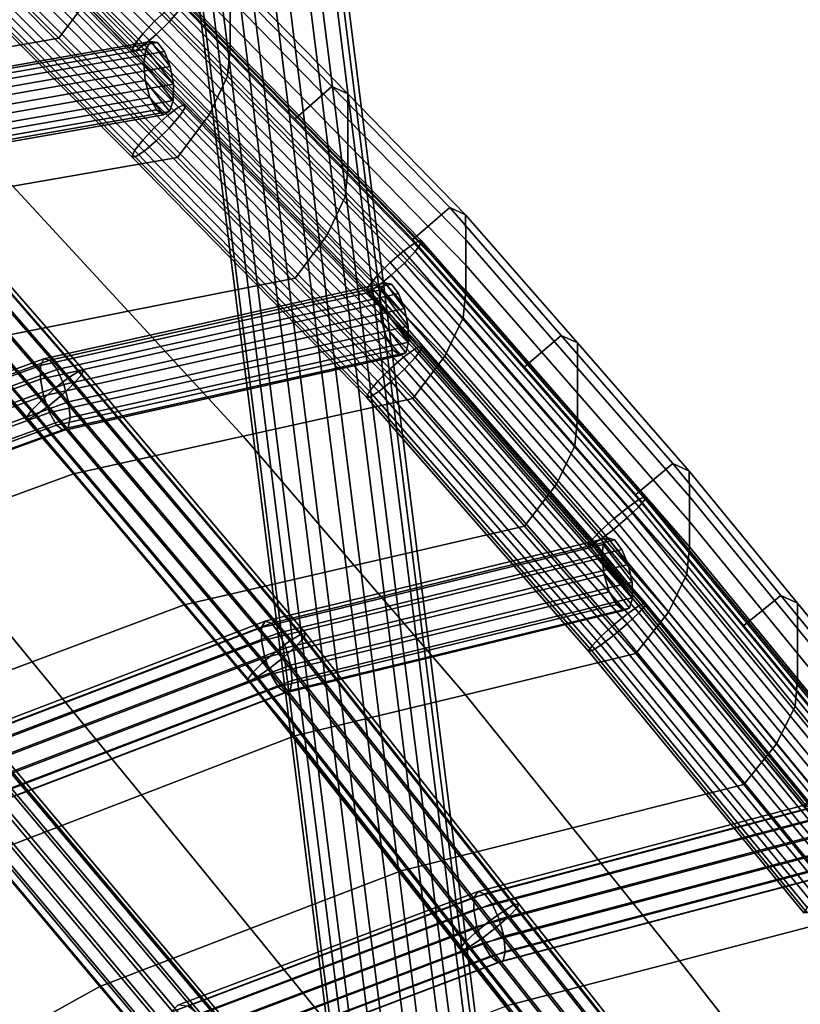
# Model space of a CAD drawing. Units: inches. Extents: x -17.3 to 20.6, y -21.5 to 21.9.
# Drawn here: x 10.1 to 12.7, y 2.9 to 6.2 of the extents above; entities that cross this region are included whole.
import ezdxf

# ---------------------------------------------------------------- set-up
doc = ezdxf.new("R2010")
doc.units = ezdxf.units.IN
doc.header["$MEASUREMENT"] = 0
doc.layers.add('Knoll Studio Chair Cushion', color=2, linetype='Continuous')
doc.layers.add('Knoll Studio Chair Frame', color=2, linetype='Continuous')

msp = doc.modelspace()

# ---------------------------------------------------------------- linework, layer by layer
at = {"layer": 'Knoll Studio Chair Cushion'}
for points in [[(9.9639, 6.6459, 20.4365), (9.8578, 6.5043, 20.4777), (10.2538, 6.1068, 20.4041), (10.3595, 6.2488, 20.3625)], [(10.4292, 6.6366, 19.7639), (10.4292, 6.5526, 19.9272), (10.8247, 6.1549, 19.8535), (10.8247, 6.239, 19.6902)], [(10.4292, 6.5526, 19.9272), (10.4292, 6.4685, 20.0905), (10.8247, 6.0709, 20.0168), (10.8247, 6.1549, 19.8535)], [(9.8578, 6.5043, 20.4777), (9.3263, 6.4107, 20.3864), (9.7139, 6.012, 20.3099), (10.2538, 6.1068, 20.4041)], [(10.4292, 6.4685, 20.0905), (10.4204, 6.377, 20.2487), (10.8159, 5.9793, 20.175), (10.8247, 6.0709, 20.0168)], [(10.4204, 6.377, 20.2487), (10.3595, 6.2488, 20.3625), (10.755, 5.8511, 20.2888), (10.8159, 5.9793, 20.175)], [(11.1642, 5.9453, 19.2743), (11.0417, 5.8376, 19.2119), (10.6494, 6.2392, 19.3001), (10.7719, 6.3473, 19.3624)], [(11.2171, 5.921, 19.4387), (11.1642, 5.9453, 19.2743), (10.7719, 6.3473, 19.3624), (10.8247, 6.323, 19.5269)], [(11.2172, 5.8369, 19.602), (11.2171, 5.921, 19.4387), (10.8247, 6.323, 19.5269), (10.8247, 6.239, 19.6902)], [(10.3595, 6.2488, 20.3625), (10.2538, 6.1068, 20.4041), (10.6494, 5.7088, 20.3305), (10.755, 5.8511, 20.2888)], [(11.2172, 5.7529, 19.7653), (11.2172, 5.8369, 19.602), (10.8247, 6.239, 19.6902), (10.8247, 6.1549, 19.8535)], [(11.2172, 5.6688, 19.9286), (11.2172, 5.7529, 19.7653), (10.8247, 6.1549, 19.8535), (10.8247, 6.0709, 20.0168)], [(10.2538, 6.1068, 20.4041), (9.7139, 6.012, 20.3099), (10.1007, 5.6128, 20.2336), (10.6494, 5.7088, 20.3305)], [(11.2084, 5.5773, 20.0868), (11.2172, 5.6688, 19.9286), (10.8247, 6.0709, 20.0168), (10.8159, 5.9793, 20.175)], [(11.1474, 5.4492, 20.2006), (11.2084, 5.5773, 20.0868), (10.8159, 5.9793, 20.175), (10.755, 5.8511, 20.2888)], [(11.5567, 5.5426, 19.1864), (11.434, 5.4359, 19.1236), (11.0417, 5.8376, 19.2119), (11.1642, 5.9453, 19.2743)], [(11.6098, 5.5181, 19.3507), (11.5567, 5.5426, 19.1864), (11.1642, 5.9453, 19.2743), (11.2171, 5.921, 19.4387)], [(11.61, 5.4341, 19.514), (11.6098, 5.5181, 19.3507), (11.2171, 5.921, 19.4387), (11.2172, 5.8369, 19.602)], [(11.0417, 5.3072, 20.2422), (11.1474, 5.4492, 20.2006), (10.755, 5.8511, 20.2888), (10.6494, 5.7088, 20.3305)], [(11.61, 5.3501, 19.6773), (11.61, 5.4341, 19.514), (11.2172, 5.8369, 19.602), (11.2172, 5.7529, 19.7653)], [(11.61, 5.266, 19.8406), (11.61, 5.3501, 19.6773), (11.2172, 5.7529, 19.7653), (11.2172, 5.6688, 19.9286)], [(10.6494, 5.7088, 20.3305), (10.1007, 5.6128, 20.2336), (10.4846, 5.1965, 20.1516), (11.0417, 5.3072, 20.2422)], [(11.6013, 5.1746, 19.9988), (11.61, 5.266, 19.8406), (11.2172, 5.6688, 19.9286), (11.2084, 5.5773, 20.0868)], [(10.4846, 5.1965, 20.1516), (10.1007, 5.6128, 20.2336), (9.552, 5.5167, 20.1367), (9.9274, 5.0858, 20.061)], [(11.5402, 5.0468, 20.1127), (11.6013, 5.1746, 19.9988), (11.2084, 5.5773, 20.0868), (11.1474, 5.4492, 20.2006)], [(11.9288, 5.116, 19.1229), (11.8058, 5.011, 19.0593), (11.434, 5.4359, 19.1236), (11.5567, 5.5426, 19.1864)], [(11.9824, 5.0911, 19.287), (11.9288, 5.116, 19.1229), (11.5567, 5.5426, 19.1864), (11.6098, 5.5181, 19.3507)], [(11.9828, 5.0072, 19.4502), (11.9824, 5.0911, 19.287), (11.6098, 5.5181, 19.3507), (11.61, 5.4341, 19.514)], [(11.434, 4.9056, 20.1539), (11.5402, 5.0468, 20.1127), (11.1474, 5.4492, 20.2006), (11.0417, 5.3072, 20.2422)], [(11.9828, 4.9232, 19.6135), (11.9828, 5.0072, 19.4502), (11.61, 5.4341, 19.514), (11.61, 5.3501, 19.6773)], [(11.9828, 4.8392, 19.7767), (11.9828, 4.9232, 19.6135), (11.61, 5.3501, 19.6773), (11.61, 5.266, 19.8406)], [(10.4846, 5.1965, 20.1516), (10.8684, 4.7802, 20.0696), (11.434, 4.9056, 20.1539), (11.0417, 5.3072, 20.2422)], [(11.9742, 4.7479, 19.935), (11.9828, 4.8392, 19.7767), (11.61, 5.266, 19.8406), (11.6013, 5.1746, 19.9988)], [(10.4846, 5.1965, 20.1516), (9.9274, 5.0858, 20.061), (10.3028, 4.6548, 19.9852), (10.8684, 4.7802, 20.0696)], [(11.9129, 4.6206, 20.0491), (11.9742, 4.7479, 19.935), (11.6013, 5.1746, 19.9988), (11.5402, 5.0468, 20.1127)], [(9.9274, 5.0858, 20.061), (9.4282, 4.9083, 19.9755), (9.8006, 4.4719, 19.898), (10.3028, 4.6548, 19.9852)], [(12.301, 4.6887, 19.0596), (12.1777, 4.586, 18.995), (11.8058, 5.011, 19.0593), (11.9288, 5.116, 19.1229)], [(12.3552, 4.6634, 19.2234), (12.301, 4.6887, 19.0596), (11.9288, 5.116, 19.1229), (11.9824, 5.0911, 19.287)], [(12.3559, 4.5796, 19.3866), (12.3552, 4.6634, 19.2234), (11.9824, 5.0911, 19.287), (11.9828, 5.0072, 19.4502)], [(11.8058, 4.4807, 20.0896), (11.9129, 4.6206, 20.0491), (11.5402, 5.0468, 20.1127), (11.434, 4.9056, 20.1539)], [(12.3559, 4.4957, 19.5498), (12.3559, 4.5796, 19.3866), (11.9828, 5.0072, 19.4502), (11.9828, 4.9232, 19.6135)], [(12.3559, 4.4117, 19.713), (12.3559, 4.4957, 19.5498), (11.9828, 4.9232, 19.6135), (11.9828, 4.8392, 19.7767)], [(10.8684, 4.7802, 20.0696), (11.2388, 4.3494, 20.0005), (11.8058, 4.4807, 20.0896), (11.434, 4.9056, 20.1539)], [(12.3475, 4.3206, 19.8713), (12.3559, 4.4117, 19.713), (11.9828, 4.8392, 19.7767), (11.9742, 4.7479, 19.935)], [(10.8684, 4.7802, 20.0696), (10.3028, 4.6548, 19.9852), (10.6717, 4.2181, 19.9113), (11.2388, 4.3494, 20.0005)], [(12.2859, 4.194, 19.9857), (12.3475, 4.3206, 19.8713), (11.9742, 4.7479, 19.935), (11.9129, 4.6206, 20.0491)], [(12.6605, 4.2493, 19.0027), (12.5367, 4.1494, 18.9369), (12.1777, 4.586, 18.995), (12.301, 4.6887, 19.0596)], [(12.7155, 4.2234, 19.1663), (12.6605, 4.2493, 19.0027), (12.301, 4.6887, 19.0596), (12.3552, 4.6634, 19.2234)], [(12.7165, 4.1398, 19.3294), (12.7155, 4.2234, 19.1663), (12.3552, 4.6634, 19.2234), (12.3559, 4.5796, 19.3866)], [(10.3028, 4.6548, 19.9852), (9.8006, 4.4719, 19.898), (10.1651, 4.0285, 19.8234), (10.6717, 4.2181, 19.9113)], [(12.1777, 4.0557, 20.0253), (12.2859, 4.194, 19.9857), (11.9129, 4.6206, 20.0491), (11.8058, 4.4807, 20.0896)], [(12.7165, 4.0558, 19.4925), (12.7165, 4.1398, 19.3294), (12.3559, 4.5796, 19.3866), (12.3559, 4.4957, 19.5498)], [(12.7165, 3.9719, 19.6556), (12.7165, 4.0558, 19.4925), (12.3559, 4.4957, 19.5498), (12.3559, 4.4117, 19.713)], [(9.8006, 4.4719, 19.898), (9.2984, 4.289, 19.8107), (9.6585, 3.8388, 19.7354), (10.1651, 4.0285, 19.8234)], [(11.2388, 4.3494, 20.0005), (11.6092, 3.9185, 19.9314), (12.1777, 4.0557, 20.0253), (11.8058, 4.4807, 20.0896)], [(12.7083, 3.881, 19.814), (12.7165, 3.9719, 19.6556), (12.3559, 4.4117, 19.713), (12.3475, 4.3206, 19.8713)], [(11.2388, 4.3494, 20.0005), (10.6717, 4.2181, 19.9113), (11.0406, 3.7813, 19.8375), (11.6092, 3.9185, 19.9314)], [(12.6465, 3.7553, 19.9287), (12.7083, 3.881, 19.814), (12.3475, 4.3206, 19.8713), (12.2859, 4.194, 19.9857)], [(13.0201, 3.8093, 18.9461), (12.8958, 3.7127, 18.8788), (12.5367, 4.1494, 18.9369), (12.6605, 4.2493, 19.0027)], [(13.076, 3.7827, 19.1092), (13.0201, 3.8093, 18.9461), (12.6605, 4.2493, 19.0027), (12.7155, 4.2234, 19.1663)], [(10.6717, 4.2181, 19.9113), (10.1651, 4.0285, 19.8234), (10.5297, 3.585, 19.7487), (11.0406, 3.7813, 19.8375)], [(13.0774, 3.6993, 19.2724), (13.076, 3.7827, 19.1092), (12.7155, 4.2234, 19.1663), (12.7165, 4.1398, 19.3294)], [(12.5367, 3.6191, 19.9672), (12.6465, 3.7553, 19.9287), (12.2859, 4.194, 19.9857), (12.1777, 4.0557, 20.0253)], [(13.0774, 3.6154, 19.4354), (13.0774, 3.6993, 19.2724), (12.7165, 4.1398, 19.3294), (12.7165, 4.0558, 19.4925)], [(11.6092, 3.9185, 19.9314), (11.9658, 3.4756, 19.8666), (12.5367, 3.6191, 19.9672), (12.1777, 4.0557, 20.0253)], [(13.0774, 3.5315, 19.5984), (13.0774, 3.6154, 19.4354), (12.7165, 4.0558, 19.4925), (12.7165, 3.9719, 19.6556)], [(10.1651, 4.0285, 19.8234), (9.6585, 3.8388, 19.7354), (10.0187, 3.3887, 19.66), (10.5297, 3.585, 19.7487)], [(13.0695, 3.4409, 19.7569), (13.0774, 3.5315, 19.5984), (12.7165, 3.9719, 19.6556), (12.7083, 3.881, 19.814)], [(11.6092, 3.9185, 19.9314), (11.0406, 3.7813, 19.8375), (11.3948, 3.3321, 19.7659), (11.9658, 3.4756, 19.8666)], [(13.0073, 3.3162, 19.872), (13.0695, 3.4409, 19.7569), (12.7083, 3.881, 19.814), (12.6465, 3.7553, 19.9287)], [(11.0406, 3.7813, 19.8375), (10.5297, 3.585, 19.7487), (10.8928, 3.1394, 19.6805), (11.3948, 3.3321, 19.7659)], [(12.8958, 3.1824, 19.9091), (13.0073, 3.3162, 19.872), (12.6465, 3.7553, 19.9287), (12.5367, 3.6191, 19.9672)], [(11.9658, 3.4756, 19.8666), (12.3223, 3.0326, 19.8018), (12.8958, 3.1824, 19.9091), (12.5367, 3.6191, 19.9672)], [(10.8928, 3.1394, 19.6805), (10.5297, 3.585, 19.7487), (10.0187, 3.3887, 19.66), (10.3907, 2.9467, 19.5951)], [(11.9658, 3.4756, 19.8666), (11.3948, 3.3321, 19.7659), (11.7489, 2.8828, 19.6944), (12.3223, 3.0326, 19.8018)], [(9.5504, 3.1283, 19.1387), (9.9243, 2.6877, 19.0859), (10.3907, 2.9467, 19.5951), (10.0187, 3.3887, 19.66)], [(11.3948, 3.3321, 19.7659), (10.8928, 3.1394, 19.6805), (11.2558, 2.6937, 19.6123), (11.7489, 2.8828, 19.6944)], [(12.3223, 3.0326, 19.8018), (12.6717, 2.5845, 19.7323), (13.2391, 2.735, 19.8391), (12.8958, 3.1824, 19.9091)], [(11.2558, 2.6937, 19.6123), (10.8928, 3.1394, 19.6805), (10.3907, 2.9467, 19.5951), (10.7628, 2.5047, 19.5303)], [(12.3223, 3.0326, 19.8018), (11.7489, 2.8828, 19.6944), (12.1042, 2.4341, 19.6255), (12.6717, 2.5845, 19.7323)], [(9.9243, 2.6877, 19.0859), (10.2986, 2.2472, 19.0352), (10.7628, 2.5047, 19.5303), (10.3907, 2.9467, 19.5951)]]:
    msp.add_3dface(points, dxfattribs=at)
at = {"layer": 'Knoll Studio Chair Frame'}
for points in [[(13.1416, -10.6308, 0.1484), (10.4582, 10.7183, 0.1484), (10.5638, 10.7352, 0.2006), (13.248, -10.6204, 0.2006)], [(13.248, -10.6204, 0.2006), (10.5638, 10.7352, 0.2006), (10.6338, 10.741, 0.2967), (13.3171, -10.6077, 0.2967)], [(13.3331, -10.5958, 0.4148), (10.6521, 10.7344, 0.4148), (10.6146, 10.7169, 0.5277), (13.2923, -10.5872, 0.5277)], [(13.3171, -10.6077, 0.2967), (10.6338, 10.741, 0.2967), (10.6521, 10.7344, 0.4148), (13.3331, -10.5958, 0.4148)], [(13.0222, -10.6366, 0.1521), (10.3412, 10.6941, 0.1521), (10.4582, 10.7183, 0.1484), (13.1416, -10.6308, 0.1484)], [(10.5298, 10.6924, 0.6096), (13.2041, -10.5841, 0.6096), (13.2923, -10.5872, 0.5277), (10.6146, 10.7169, 0.5277)], [(12.9173, -10.6365, 0.2109), (12.8509, -10.6305, 0.3112), (10.1766, 10.6466, 0.3112), (10.2395, 10.6682, 0.2109)], [(13.0222, -10.6366, 0.1521), (12.9173, -10.6365, 0.2109), (10.2395, 10.6682, 0.2109), (10.3412, 10.6941, 0.1521)], [(12.9723, -10.5954, 0.6168), (13.0886, -10.587, 0.6418), (10.4172, 10.6666, 0.6418), (10.3026, 10.6455, 0.6168)], [(13.0886, -10.587, 0.6418), (13.2041, -10.5841, 0.6096), (10.5298, 10.6924, 0.6096), (10.4172, 10.6666, 0.6418)], [(12.8509, -10.6305, 0.3112), (12.8381, -10.6199, 0.4302), (10.1667, 10.6341, 0.4302), (10.1766, 10.6466, 0.3112)], [(12.8381, -10.6199, 0.4302), (12.8819, -10.6073, 0.5405), (10.2122, 10.6337, 0.5405), (10.1667, 10.6341, 0.4302)], [(12.8819, -10.6073, 0.5405), (12.9723, -10.5954, 0.6168), (10.3026, 10.6455, 0.6168), (10.2122, 10.6337, 0.5405)], [(9.8289, 6.9939, 19.7685), (10.6163, 6.202, 19.622), (10.5734, 6.1625, 19.6085), (9.7878, 6.9526, 19.7546)], [(9.8665, 6.9943, 19.9708), (9.8332, 6.9531, 19.9986), (10.6213, 6.1604, 19.852), (10.656, 6.2003, 19.8239)], [(10.5337, 6.1203, 19.6233), (9.7497, 6.9088, 19.7691), (9.7878, 6.9526, 19.7546), (10.5734, 6.1625, 19.6085)], [(9.8332, 6.9531, 19.9986), (9.7924, 6.9093, 19.9989), (10.5788, 6.1184, 19.8527), (10.6213, 6.1604, 19.852)], [(10.5061, 6.0851, 19.6631), (9.7232, 6.8726, 19.8087), (9.7497, 6.9088, 19.7691), (10.5337, 6.1203, 19.6233)], [(9.7924, 6.9093, 19.9989), (9.7535, 6.8729, 19.9717), (10.5381, 6.0837, 19.8257), (10.5788, 6.1184, 19.8527)], [(10.4971, 6.065, 19.7187), (9.7144, 6.8522, 19.8643), (9.7232, 6.8726, 19.8087), (10.5061, 6.0851, 19.6631)], [(9.7535, 6.8729, 19.9717), (9.7253, 6.8523, 19.9231), (10.5086, 6.0645, 19.7774), (10.5381, 6.0837, 19.8257)], [(10.5086, 6.0645, 19.7774), (9.7253, 6.8523, 19.9231), (9.7144, 6.8522, 19.8643), (10.4971, 6.065, 19.7187)], [(9.8635, 6.6697, 20.1611), (10.6524, 5.8762, 20.0144), (10.6163, 5.8485, 19.9756), (9.8289, 6.6404, 20.122)], [(9.8635, 6.6697, 20.1611), (9.8836, 6.6804, 20.2164), (10.6736, 5.8859, 20.0695), (10.6524, 5.8762, 20.0144)], [(9.8847, 6.6699, 20.2753), (9.8665, 6.6408, 20.3243), (10.656, 5.8467, 20.1775), (10.6749, 5.8752, 20.1284)], [(9.8836, 6.6804, 20.2164), (9.8847, 6.6699, 20.2753), (10.6749, 5.8752, 20.1284), (10.6736, 5.8859, 20.0695)], [(9.8289, 6.6404, 20.122), (10.6163, 5.8485, 19.9756), (10.5734, 5.809, 19.9621), (9.7878, 6.5991, 20.1082)], [(9.8665, 6.6408, 20.3243), (9.8332, 6.5996, 20.3522), (10.6213, 5.8069, 20.2056), (10.656, 5.8467, 20.1775)], [(10.5337, 5.7668, 19.9769), (9.7497, 6.5553, 20.1227), (9.7878, 6.5991, 20.1082), (10.5734, 5.809, 19.9621)], [(9.8332, 6.5996, 20.3522), (9.7924, 6.5557, 20.3525), (10.5788, 5.7648, 20.2062), (10.6213, 5.8069, 20.2056)], [(10.5061, 5.7316, 20.0166), (9.7232, 6.519, 20.1622), (9.7497, 6.5553, 20.1227), (10.5337, 5.7668, 19.9769)], [(9.7924, 6.5557, 20.3525), (9.7535, 6.5194, 20.3252), (10.5381, 5.7302, 20.1793), (10.5788, 5.7648, 20.2062)], [(10.4971, 5.7114, 20.0722), (9.7144, 6.4986, 20.2178), (9.7232, 6.519, 20.1622), (10.5061, 5.7316, 20.0166)], [(10.5086, 5.7109, 20.1309), (9.7253, 6.4987, 20.2766), (9.7144, 6.4986, 20.2178), (10.4971, 5.7114, 20.0722)], [(9.7535, 6.5194, 20.3252), (9.7253, 6.4987, 20.2766), (10.5086, 5.7109, 20.1309), (10.5381, 5.7302, 20.1793)], [(11.4398, 5.4236, 19.4836), (10.6524, 6.2298, 19.6608), (10.6736, 6.2394, 19.7159), (11.4611, 5.4331, 19.5387)], [(11.4611, 5.4331, 19.5387), (10.6736, 6.2394, 19.7159), (10.6749, 6.2288, 19.7748), (11.4619, 5.423, 19.5977)], [(10.5734, 6.1625, 19.6085), (10.6163, 6.202, 19.622), (11.4029, 5.3967, 19.445), (11.3589, 5.3584, 19.4317)], [(11.4029, 5.3967, 19.445), (10.6163, 6.202, 19.622), (10.6524, 6.2298, 19.6608), (11.4398, 5.4236, 19.4836)], [(11.4619, 5.423, 19.5977), (10.6749, 6.2288, 19.7748), (10.656, 6.2003, 19.8239), (11.442, 5.3955, 19.647)], [(11.442, 5.3955, 19.647), (10.656, 6.2003, 19.8239), (10.6213, 6.1604, 19.852), (11.4061, 5.357, 19.6754)], [(10.5337, 6.1203, 19.6233), (10.5734, 6.1625, 19.6085), (11.3589, 5.3584, 19.4317), (11.3177, 5.3176, 19.4468)], [(10.5788, 6.1184, 19.8527), (11.3622, 5.3163, 19.6764), (11.4061, 5.357, 19.6754), (10.6213, 6.1604, 19.852)], [(10.5061, 6.0851, 19.6631), (10.5337, 6.1203, 19.6233), (11.3177, 5.3176, 19.4468), (11.289, 5.2836, 19.4869)], [(10.5381, 6.0837, 19.8257), (11.3205, 5.2827, 19.6497), (11.3622, 5.3163, 19.6764), (10.5788, 6.1184, 19.8527)], [(10.5371, 6.0234, 20.0109), (10.5437, 6.0702, 19.9744), (9.4423, 5.8774, 19.529), (9.4408, 5.8314, 19.5676)], [(10.5437, 6.0702, 19.9744), (10.5602, 6.095, 19.9228), (9.4546, 5.9014, 19.4758), (9.4423, 5.8774, 19.529)], [(10.5602, 6.095, 19.9228), (10.5828, 6.0921, 19.8682), (9.475, 5.8981, 19.4202), (9.4546, 5.9014, 19.4758)], [(9.475, 5.8981, 19.4202), (10.5828, 6.0921, 19.8682), (10.6064, 6.0621, 19.8228), (9.4986, 5.8681, 19.3749)], [(11.289, 5.2836, 19.4869), (11.2792, 5.2642, 19.5427), (10.4971, 6.065, 19.7187), (10.5061, 6.0851, 19.6631)], [(11.2906, 5.2639, 19.6014), (11.3205, 5.2827, 19.6497), (10.5381, 6.0837, 19.8257), (10.5086, 6.0645, 19.7774)], [(10.5437, 6.0702, 19.9744), (10.5371, 6.0234, 20.0109), (10.6349, 5.899, 19.8229), (10.6358, 5.9531, 19.7973)], [(10.6358, 5.9531, 19.7973), (10.6255, 6.0119, 19.7973), (10.5602, 6.095, 19.9228), (10.5437, 6.0702, 19.9744)], [(10.6255, 6.0119, 19.7973), (10.6064, 6.0621, 19.8228), (10.5828, 6.0921, 19.8682), (10.5602, 6.095, 19.9228)], [(9.4986, 5.8681, 19.3749), (10.6064, 6.0621, 19.8228), (10.6255, 6.0119, 19.7973), (9.5202, 5.8184, 19.3503)], [(11.2792, 5.2642, 19.5427), (11.2906, 5.2639, 19.6014), (10.5086, 6.0645, 19.7774), (10.4971, 6.065, 19.7187)], [(10.5419, 5.9653, 20.0241), (10.5371, 6.0234, 20.0109), (9.4408, 5.8314, 19.5676), (9.4504, 5.7741, 19.5827)], [(10.6358, 5.9531, 19.7973), (9.5347, 5.7603, 19.352), (9.5202, 5.8184, 19.3503), (10.6255, 6.0119, 19.7973)], [(10.5371, 6.0234, 20.0109), (10.5419, 5.9653, 20.0241), (10.623, 5.8622, 19.8682), (10.6349, 5.899, 19.8229)], [(10.5571, 5.9091, 20.0109), (10.5419, 5.9653, 20.0241), (9.4504, 5.7741, 19.5827), (9.469, 5.7186, 19.5709)], [(10.6349, 5.899, 19.8229), (9.5389, 5.7071, 19.3797), (9.5347, 5.7603, 19.352), (10.6358, 5.9531, 19.7973)], [(10.5419, 5.9653, 20.0241), (10.5571, 5.9091, 20.0109), (10.6029, 5.8509, 19.9229), (10.623, 5.8622, 19.8682)], [(10.5791, 5.8679, 19.9744), (10.5571, 5.9091, 20.0109), (9.469, 5.7186, 19.5709), (9.4923, 5.6775, 19.5349)], [(10.6029, 5.8509, 19.9229), (10.5571, 5.9091, 20.0109), (10.5791, 5.8679, 19.9744)], [(10.623, 5.8622, 19.8682), (9.5318, 5.6711, 19.4269), (9.5389, 5.7071, 19.3797), (10.6349, 5.899, 19.8229)], [(11.4029, 5.0431, 19.7985), (10.6163, 5.8485, 19.9756), (10.6524, 5.8762, 20.0144), (11.4398, 5.0701, 19.8371)], [(11.4398, 5.0701, 19.8371), (10.6524, 5.8762, 20.0144), (10.6736, 5.8859, 20.0695), (11.4611, 5.0796, 19.8923)], [(11.4619, 5.0695, 19.9512), (10.6749, 5.8752, 20.1284), (10.656, 5.8467, 20.1775), (11.442, 5.042, 20.0006)], [(11.4611, 5.0796, 19.8923), (10.6736, 5.8859, 20.0695), (10.6749, 5.8752, 20.1284), (11.4619, 5.0695, 19.9512)], [(10.5791, 5.8679, 19.9744), (9.4923, 5.6775, 19.5349), (9.515, 5.6604, 19.483), (10.6029, 5.8509, 19.9229)], [(10.6029, 5.8509, 19.9229), (9.515, 5.6604, 19.483), (9.5318, 5.6711, 19.4269), (10.623, 5.8622, 19.8682)], [(9.5651, 5.8615, 19.6556), (10.3192, 4.9959, 19.5034), (10.2846, 4.9738, 19.46), (9.5311, 5.8388, 19.612)], [(10.3056, 4.9566, 19.6639), (10.331, 4.9862, 19.6186), (9.5775, 5.8513, 19.7706), (9.5529, 5.8206, 19.8158)], [(10.3359, 5.0004, 19.5607), (10.3192, 4.9959, 19.5034), (9.5651, 5.8615, 19.6556), (9.5819, 5.866, 19.7128)], [(10.331, 4.9862, 19.6186), (10.3359, 5.0004, 19.5607), (9.5819, 5.866, 19.7128), (9.5775, 5.8513, 19.7706)], [(10.5734, 5.809, 19.9621), (10.6163, 5.8485, 19.9756), (11.4029, 5.0431, 19.7985), (11.3589, 5.0048, 19.7853)], [(11.442, 5.042, 20.0006), (10.656, 5.8467, 20.1775), (10.6213, 5.8069, 20.2056), (11.4061, 5.0035, 20.029)], [(9.5311, 5.8388, 19.612), (10.2846, 4.9738, 19.46), (10.2401, 4.939, 19.4402), (9.4875, 5.803, 19.592)], [(10.2654, 4.9183, 19.6862), (10.3056, 4.9566, 19.6639), (9.5529, 5.8206, 19.8158), (9.5138, 5.781, 19.8378)], [(10.5337, 5.7668, 19.9769), (10.5734, 5.809, 19.9621), (11.3589, 5.0048, 19.7853), (11.3177, 4.964, 19.8004)], [(10.5788, 5.7648, 20.2062), (11.3622, 4.9628, 20.0299), (11.4061, 5.0035, 20.029), (10.6213, 5.8069, 20.2056)], [(10.1959, 4.8996, 19.4487), (9.4444, 5.7623, 19.6003), (9.4875, 5.803, 19.592), (10.2401, 4.939, 19.4402)], [(10.2197, 4.8801, 19.6804), (10.2654, 4.9183, 19.6862), (9.5138, 5.781, 19.8378), (9.4692, 5.7416, 19.8318)], [(10.1621, 4.8646, 19.4835), (9.4116, 5.7261, 19.6349), (9.4444, 5.7623, 19.6003), (10.1959, 4.8996, 19.4487)], [(10.179, 4.8508, 19.6478), (10.2197, 4.8801, 19.6804), (9.4692, 5.7416, 19.8318), (9.4292, 5.7115, 19.7991)], [(10.5061, 5.7316, 20.0166), (10.5337, 5.7668, 19.9769), (11.3177, 4.964, 19.8004), (11.289, 4.9301, 19.8404)], [(10.5381, 5.7302, 20.1793), (11.3205, 4.9292, 20.0032), (11.3622, 4.9628, 20.0299), (10.5788, 5.7648, 20.2062)], [(10.1464, 4.842, 19.5367), (9.3966, 5.7027, 19.6879), (9.4116, 5.7261, 19.6349), (10.1621, 4.8646, 19.4835)], [(10.1525, 4.837, 19.596), (10.179, 4.8508, 19.6478), (9.4292, 5.7115, 19.7991), (9.403, 5.6974, 19.7472)], [(11.289, 4.9301, 19.8404), (11.2792, 4.9107, 19.8962), (10.4971, 5.7114, 20.0722), (10.5061, 5.7316, 20.0166)], [(11.2792, 4.9107, 19.8962), (11.2906, 4.9104, 19.955), (10.5086, 5.7109, 20.1309), (10.4971, 5.7114, 20.0722)], [(11.2906, 4.9104, 19.955), (11.3205, 4.9292, 20.0032), (10.5381, 5.7302, 20.1793), (10.5086, 5.7109, 20.1309)], [(10.1525, 4.837, 19.596), (9.403, 5.6974, 19.7472), (9.3966, 5.7027, 19.6879), (10.1464, 4.842, 19.5367)], [(11.4029, 5.3967, 19.445), (11.4398, 5.4236, 19.4836), (12.1877, 4.5689, 19.3543), (12.1502, 4.5425, 19.3158)], [(11.4398, 5.4236, 19.4836), (11.4611, 5.4331, 19.5387), (12.2086, 4.5788, 19.4094), (12.1877, 4.5689, 19.3543)], [(11.4619, 5.423, 19.5977), (11.442, 5.3955, 19.647), (12.1866, 4.5446, 19.5183), (12.2082, 4.57, 19.4686)], [(11.4611, 5.4331, 19.5387), (11.4619, 5.423, 19.5977), (12.2082, 4.57, 19.4686), (12.2086, 4.5788, 19.4094)], [(11.4029, 5.3967, 19.445), (12.1502, 4.5425, 19.3158), (12.1048, 4.5058, 19.3027), (11.3589, 5.3584, 19.4317)], [(11.442, 5.3955, 19.647), (11.4061, 5.357, 19.6754), (12.1486, 4.5083, 19.547), (12.1866, 4.5446, 19.5183)], [(12.0618, 4.4672, 19.3182), (11.3177, 5.3176, 19.4468), (11.3589, 5.3584, 19.4317), (12.1048, 4.5058, 19.3027)], [(11.4061, 5.357, 19.6754), (11.3622, 5.3163, 19.6764), (12.1031, 4.4695, 19.5483), (12.1486, 4.5083, 19.547)], [(12.0311, 4.4354, 19.3586), (11.289, 5.2836, 19.4869), (11.3177, 5.3176, 19.4468), (12.0618, 4.4672, 19.3182)], [(11.3622, 5.3163, 19.6764), (11.3205, 5.2827, 19.6497), (12.0604, 4.4371, 19.5217), (12.1031, 4.4695, 19.5483)], [(11.3268, 5.2679, 19.7949), (11.3412, 5.2911, 19.7421), (10.2041, 5.0378, 19.3207), (10.1927, 5.0153, 19.3746)], [(11.3412, 5.2911, 19.7421), (11.3626, 5.2867, 19.687), (10.2241, 5.0331, 19.2652), (10.2041, 5.0378, 19.3207)], [(10.2241, 5.0331, 19.2652), (11.3626, 5.2867, 19.687), (11.3861, 5.2557, 19.6424), (10.248, 5.0022, 19.2207)], [(12.0198, 4.4178, 19.4146), (11.2792, 5.2642, 19.5427), (11.289, 5.2836, 19.4869), (12.0311, 4.4354, 19.3586)], [(12.0604, 4.4371, 19.5217), (11.3205, 5.2827, 19.6497), (11.2906, 5.2639, 19.6014), (12.0303, 4.4184, 19.4735)], [(11.4185, 5.1468, 19.6205), (11.4062, 5.2052, 19.6184), (11.3412, 5.2911, 19.7421), (11.3268, 5.2679, 19.7949)], [(11.4062, 5.2052, 19.6184), (11.3861, 5.2557, 19.6424), (11.3626, 5.2867, 19.687), (11.3412, 5.2911, 19.7421)], [(11.3227, 5.2224, 19.8334), (11.3268, 5.2679, 19.7949), (10.1927, 5.0153, 19.3746), (10.1924, 4.9706, 19.4146)], [(10.248, 5.0022, 19.2207), (11.3861, 5.2557, 19.6424), (11.4062, 5.2052, 19.6184), (10.2704, 4.9522, 19.1975)], [(12.0303, 4.4184, 19.4735), (11.2906, 5.2639, 19.6014), (11.2792, 5.2642, 19.5427), (12.0198, 4.4178, 19.4146)], [(11.3268, 5.2679, 19.7949), (11.3227, 5.2224, 19.8334), (11.42, 5.0938, 19.6482), (11.4185, 5.1468, 19.6205)], [(11.3298, 5.165, 19.8488), (11.3227, 5.2224, 19.8334), (10.1924, 4.9706, 19.4146), (10.2033, 4.9141, 19.4313)], [(11.3227, 5.2224, 19.8334), (11.3298, 5.165, 19.8488), (11.4104, 5.0584, 19.6952), (11.42, 5.0938, 19.6482)], [(11.4185, 5.1468, 19.6205), (10.2861, 4.8946, 19.2009), (10.2704, 4.9522, 19.1975), (11.4062, 5.2052, 19.6184)], [(11.3465, 5.1089, 19.8375), (11.3298, 5.165, 19.8488), (10.2033, 4.9141, 19.4313), (10.2229, 4.8586, 19.4211)], [(11.3298, 5.165, 19.8488), (11.3465, 5.1089, 19.8375), (11.392, 5.0487, 19.7508), (11.4104, 5.0584, 19.6952)], [(11.42, 5.0938, 19.6482), (10.2916, 4.8425, 19.2301), (10.2861, 4.8946, 19.2009), (11.4185, 5.1468, 19.6205)], [(11.3689, 5.067, 19.8021), (11.3465, 5.1089, 19.8375), (10.2229, 4.8586, 19.4211), (10.2468, 4.817, 19.3863)], [(11.4104, 5.0584, 19.6952), (10.2855, 4.8078, 19.2784), (10.2916, 4.8425, 19.2301), (11.42, 5.0938, 19.6482)], [(11.392, 5.0487, 19.7508), (11.3465, 5.1089, 19.8375), (11.3689, 5.067, 19.8021)], [(11.3689, 5.067, 19.8021), (10.2468, 4.817, 19.3863), (10.2694, 4.7987, 19.3348), (11.392, 5.0487, 19.7508)], [(11.392, 5.0487, 19.7508), (10.2694, 4.7987, 19.3348), (10.2855, 4.8078, 19.2784), (11.4104, 5.0584, 19.6952)], [(11.4029, 5.0431, 19.7985), (11.4398, 5.0701, 19.8371), (12.1877, 4.2153, 19.7078), (12.1502, 4.189, 19.6693)], [(11.4398, 5.0701, 19.8371), (11.4611, 5.0796, 19.8923), (12.2086, 4.2252, 19.763), (12.1877, 4.2153, 19.7078)], [(11.4619, 5.0695, 19.9512), (11.442, 5.042, 20.0006), (12.1866, 4.1911, 19.8718), (12.2082, 4.2165, 19.8222)], [(11.4611, 5.0796, 19.8923), (11.4619, 5.0695, 19.9512), (12.2082, 4.2165, 19.8222), (12.2086, 4.2252, 19.763)], [(10.2041, 5.0378, 19.3207), (9.1838, 4.6677, 19.017), (9.1626, 4.6416, 19.068), (10.1927, 5.0153, 19.3746)], [(10.2241, 5.0331, 19.2652), (9.2169, 4.6677, 18.9653), (9.1838, 4.6677, 19.017), (10.2041, 5.0378, 19.3207)], [(10.248, 5.0022, 19.2207), (9.2544, 4.6418, 18.9249), (9.2169, 4.6677, 18.9653), (10.2241, 5.0331, 19.2652)], [(11.4029, 5.0431, 19.7985), (12.1502, 4.189, 19.6693), (12.1048, 4.1523, 19.6563), (11.3589, 5.0048, 19.7853)], [(11.442, 5.042, 20.0006), (11.4061, 5.0035, 20.029), (12.1486, 4.1548, 19.9006), (12.1866, 4.1911, 19.8718)], [(10.1927, 5.0153, 19.3746), (9.1626, 4.6416, 19.068), (9.1582, 4.5954, 19.1067), (10.1924, 4.9706, 19.4146)], [(10.2704, 4.9522, 19.1975), (9.2877, 4.5957, 18.9049), (9.2544, 4.6418, 18.9249), (10.248, 5.0022, 19.2207)], [(11.0596, 4.1194, 19.3552), (11.0245, 4.0978, 19.3118), (10.2846, 4.9738, 19.46), (10.3192, 4.9959, 19.5034)], [(11.0764, 4.1238, 19.4124), (11.0596, 4.1194, 19.3552), (10.3192, 4.9959, 19.5034), (10.3359, 5.0004, 19.5607)], [(11.0764, 4.1238, 19.4124), (10.3359, 5.0004, 19.5607), (10.331, 4.9862, 19.6186), (11.0712, 4.1099, 19.4704)], [(12.0618, 4.1136, 19.6717), (11.3177, 4.964, 19.8004), (11.3589, 5.0048, 19.7853), (12.1048, 4.1523, 19.6563)], [(11.4061, 5.0035, 20.029), (11.3622, 4.9628, 20.0299), (12.1031, 4.116, 19.9018), (12.1486, 4.1548, 19.9006)], [(9.1716, 4.5398, 19.1242), (10.2033, 4.9141, 19.4313), (10.1924, 4.9706, 19.4146), (9.1582, 4.5954, 19.1067)], [(11.0245, 4.0978, 19.3118), (10.9791, 4.0641, 19.2922), (10.2401, 4.939, 19.4402), (10.2846, 4.9738, 19.46)], [(11.045, 4.0811, 19.5158), (10.3056, 4.9566, 19.6639), (10.2654, 4.9183, 19.6862), (11.0039, 4.0439, 19.5383)], [(11.0712, 4.1099, 19.4704), (10.331, 4.9862, 19.6186), (10.3056, 4.9566, 19.6639), (11.045, 4.0811, 19.5158)], [(12.0311, 4.0819, 19.7121), (11.289, 4.9301, 19.8404), (11.3177, 4.964, 19.8004), (12.0618, 4.1136, 19.6717)], [(11.3622, 4.9628, 20.0299), (11.3205, 4.9292, 20.0032), (12.0604, 4.0835, 19.8753), (12.1031, 4.116, 19.9018)], [(10.2704, 4.9522, 19.1975), (10.2861, 4.8946, 19.2009), (9.3091, 4.5401, 18.91), (9.2877, 4.5957, 18.9049)], [(10.9791, 4.0641, 19.2922), (10.934, 4.0258, 19.3009), (10.1959, 4.8996, 19.4487), (10.2401, 4.939, 19.4402)], [(12.0198, 4.0643, 19.7682), (11.2792, 4.9107, 19.8962), (11.289, 4.9301, 19.8404), (12.0311, 4.0819, 19.7121)], [(12.0604, 4.0835, 19.8753), (11.3205, 4.9292, 20.0032), (11.2906, 4.9104, 19.955), (12.0303, 4.0649, 19.827)], [(10.2229, 4.8586, 19.4211), (10.2033, 4.9141, 19.4313), (9.1716, 4.5398, 19.1242), (9.1998, 4.4875, 19.1165)], [(10.2861, 4.8946, 19.2009), (10.2916, 4.8425, 19.2301), (9.3137, 4.4877, 18.939), (9.3091, 4.5401, 18.91)], [(10.934, 4.0258, 19.3009), (10.8993, 3.9918, 19.3359), (10.1621, 4.8646, 19.4835), (10.1959, 4.8996, 19.4487)], [(11.0039, 4.0439, 19.5383), (10.2654, 4.9183, 19.6862), (10.2197, 4.8801, 19.6804), (10.9573, 4.0068, 19.5327)], [(12.0303, 4.0649, 19.827), (11.2906, 4.9104, 19.955), (11.2792, 4.9107, 19.8962), (12.0198, 4.0643, 19.7682)], [(10.2468, 4.817, 19.3863), (10.2229, 4.8586, 19.4211), (9.1998, 4.4875, 19.1165), (9.2362, 4.4504, 19.0854)], [(10.8993, 3.9918, 19.3359), (10.8831, 3.9698, 19.3891), (10.1464, 4.842, 19.5367), (10.1621, 4.8646, 19.4835)], [(10.179, 4.8508, 19.6478), (10.9159, 3.9783, 19.5003), (10.9573, 4.0068, 19.5327), (10.2197, 4.8801, 19.6804)], [(10.2916, 4.8425, 19.2301), (10.2855, 4.8078, 19.2784), (9.3006, 4.4505, 18.9852), (9.3137, 4.4877, 18.939)], [(10.8831, 3.9698, 19.3891), (10.8891, 3.965, 19.4484), (10.1525, 4.837, 19.596), (10.1464, 4.842, 19.5367)], [(10.1525, 4.837, 19.596), (10.8891, 3.965, 19.4484), (10.9159, 3.9783, 19.5003), (10.179, 4.8508, 19.6478)], [(10.2694, 4.7987, 19.3348), (10.2468, 4.817, 19.3863), (9.2362, 4.4504, 19.0854), (9.2726, 4.4371, 19.038)], [(10.2855, 4.8078, 19.2784), (10.2694, 4.7987, 19.3348), (9.2726, 4.4371, 19.038), (9.3006, 4.4505, 18.9852)], [(12.1877, 4.5689, 19.3543), (12.9072, 3.6938, 19.2379), (12.8694, 3.6679, 19.1994), (12.1502, 4.5425, 19.3158)], [(12.2082, 4.57, 19.4686), (12.1866, 4.5446, 19.5183), (12.9054, 3.6705, 19.402), (12.9275, 3.6953, 19.3523)], [(12.2086, 4.5788, 19.4094), (12.9282, 3.7037, 19.2931), (12.9072, 3.6938, 19.2379), (12.1877, 4.5689, 19.3543)], [(12.2086, 4.5788, 19.4094), (12.2082, 4.57, 19.4686), (12.9275, 3.6953, 19.3523), (12.9282, 3.7037, 19.2931)], [(12.1502, 4.5425, 19.3158), (12.8694, 3.6679, 19.1994), (12.8235, 3.6318, 19.1865), (12.1048, 4.5058, 19.3027)], [(12.1866, 4.5446, 19.5183), (12.1486, 4.5083, 19.547), (12.8668, 3.635, 19.4308), (12.9054, 3.6705, 19.402)], [(12.7799, 3.5939, 19.202), (12.0618, 4.4672, 19.3182), (12.1048, 4.5058, 19.3027), (12.8235, 3.6318, 19.1865)], [(12.1486, 4.5083, 19.547), (12.1031, 4.4695, 19.5483), (12.8207, 3.5969, 19.4322), (12.8668, 3.635, 19.4308)], [(12.7487, 3.5628, 19.2425), (12.0311, 4.4354, 19.3586), (12.0618, 4.4672, 19.3182), (12.7799, 3.5939, 19.202)], [(12.1031, 4.4695, 19.5483), (12.0604, 4.4371, 19.5217), (12.7776, 3.5649, 19.4057), (12.8207, 3.5969, 19.4322)], [(12.0688, 4.4192, 19.6625), (12.084, 4.441, 19.6094), (10.9418, 4.1633, 19.1687), (10.9298, 4.1423, 19.2231)], [(12.084, 4.441, 19.6094), (12.1065, 4.4352, 19.5549), (10.9625, 4.1571, 19.1136), (10.9418, 4.1633, 19.1687)], [(10.9625, 4.1571, 19.1136), (12.1065, 4.4352, 19.5549), (12.1309, 4.4031, 19.5117), (10.9872, 4.1251, 19.0704)], [(12.7369, 3.5457, 19.2986), (12.0198, 4.4178, 19.4146), (12.0311, 4.4354, 19.3586), (12.7487, 3.5628, 19.2425)], [(12.0604, 4.4371, 19.5217), (12.0303, 4.4184, 19.4735), (12.7473, 3.5465, 19.3575), (12.7776, 3.5649, 19.4057)], [(12.1645, 4.2939, 19.4935), (12.1519, 4.3521, 19.4895), (12.084, 4.441, 19.6094), (12.0688, 4.4192, 19.6625)], [(12.1519, 4.3521, 19.4895), (12.1309, 4.4031, 19.5117), (12.1065, 4.4352, 19.5549), (12.084, 4.441, 19.6094)], [(12.0643, 4.3747, 19.7022), (12.0688, 4.4192, 19.6625), (10.9298, 4.1423, 19.2231), (10.9293, 4.0988, 19.2643)], [(10.9872, 4.1251, 19.0704), (12.1309, 4.4031, 19.5117), (12.1519, 4.3521, 19.4895), (11.0102, 4.0746, 19.049)], [(12.7473, 3.5465, 19.3575), (12.0303, 4.4184, 19.4735), (12.0198, 4.4178, 19.4146), (12.7369, 3.5457, 19.2986)], [(12.0688, 4.4192, 19.6625), (12.0643, 4.3747, 19.7022), (12.1659, 4.2417, 19.5228), (12.1645, 4.2939, 19.4935)], [(12.0715, 4.3179, 19.7194), (12.0643, 4.3747, 19.7022), (10.9293, 4.0988, 19.2643), (10.9404, 4.0429, 19.283)], [(12.0643, 4.3747, 19.7022), (12.0715, 4.3179, 19.7194), (12.1557, 4.2076, 19.5706), (12.1659, 4.2417, 19.5228)], [(12.1645, 4.2939, 19.4935), (11.0263, 4.0172, 19.0544), (11.0102, 4.0746, 19.049), (12.1519, 4.3521, 19.4895)], [(12.0888, 4.2616, 19.71), (12.0715, 4.3179, 19.7194), (10.9404, 4.0429, 19.283), (10.9605, 3.9873, 19.2747)], [(12.0715, 4.3179, 19.7194), (12.0888, 4.2616, 19.71), (12.1363, 4.1994, 19.626), (12.1557, 4.2076, 19.5706)], [(12.1659, 4.2417, 19.5228), (11.0317, 3.966, 19.0852), (11.0263, 4.0172, 19.0544), (12.1645, 4.2939, 19.4935)], [(12.1122, 4.2189, 19.6764), (12.0888, 4.2616, 19.71), (10.9605, 3.9873, 19.2747), (10.9851, 3.9449, 19.2415)], [(12.1557, 4.2076, 19.5706), (11.0253, 3.9328, 19.1345), (11.0317, 3.966, 19.0852), (12.1659, 4.2417, 19.5228)], [(12.1363, 4.1994, 19.626), (12.0888, 4.2616, 19.71), (12.1122, 4.2189, 19.6764)], [(12.1122, 4.2189, 19.6764), (10.9851, 3.9449, 19.2415), (11.0085, 3.9252, 19.1909), (12.1363, 4.1994, 19.626)], [(12.1363, 4.1994, 19.626), (11.0085, 3.9252, 19.1909), (11.0253, 3.9328, 19.1345), (12.1557, 4.2076, 19.5706)], [(12.1877, 4.2153, 19.7078), (12.9072, 3.3403, 19.5914), (12.8694, 3.3143, 19.553), (12.1502, 4.189, 19.6693)], [(12.2082, 4.2165, 19.8222), (12.1866, 4.1911, 19.8718), (12.9054, 3.3169, 19.7556), (12.9275, 3.3418, 19.7058)], [(12.2086, 4.2252, 19.763), (12.9282, 3.3502, 19.6466), (12.9072, 3.3403, 19.5914), (12.1877, 4.2153, 19.7078)], [(12.2086, 4.2252, 19.763), (12.2082, 4.2165, 19.8222), (12.9275, 3.3418, 19.7058), (12.9282, 3.3502, 19.6466)], [(12.1502, 4.189, 19.6693), (12.8694, 3.3143, 19.553), (12.8235, 3.2783, 19.5401), (12.1048, 4.1523, 19.6563)], [(12.1866, 4.1911, 19.8718), (12.1486, 4.1548, 19.9006), (12.8668, 3.2814, 19.7844), (12.9054, 3.3169, 19.7556)], [(10.9298, 4.1423, 19.2231), (9.8833, 3.7429, 18.9142), (9.8785, 3.6978, 18.9542), (10.9293, 4.0988, 19.2643)], [(10.9418, 4.1633, 19.1687), (9.9048, 3.7675, 18.8626), (9.8833, 3.7429, 18.9142), (10.9298, 4.1423, 19.2231)], [(10.9625, 4.1571, 19.1136), (9.9381, 3.7662, 18.8113), (9.9048, 3.7675, 18.8626), (10.9418, 4.1633, 19.1687)], [(10.9872, 4.1251, 19.0704), (9.9756, 3.739, 18.7719), (9.9381, 3.7662, 18.8113), (10.9625, 4.1571, 19.1136)], [(12.7799, 3.2404, 19.5556), (12.0618, 4.1136, 19.6717), (12.1048, 4.1523, 19.6563), (12.8235, 3.2783, 19.5401)], [(12.1486, 4.1548, 19.9006), (12.1031, 4.116, 19.9018), (12.8207, 3.2433, 19.7857), (12.8668, 3.2814, 19.7844)], [(11.0102, 4.0746, 19.049), (10.0087, 3.6924, 18.7535), (9.9756, 3.739, 18.7719), (10.9872, 4.1251, 19.0704)], [(11.7345, 3.1969, 19.1683), (11.0245, 4.0978, 19.3118), (11.0596, 4.1194, 19.3552), (11.7699, 3.2181, 19.2117)], [(11.0712, 4.1099, 19.4704), (11.045, 4.0811, 19.5158), (11.7546, 3.1808, 19.3725), (11.7812, 3.209, 19.3269)], [(11.7699, 3.2181, 19.2117), (11.0596, 4.1194, 19.3552), (11.0764, 4.1238, 19.4124), (11.7868, 3.2225, 19.2689)], [(11.0764, 4.1238, 19.4124), (11.0712, 4.1099, 19.4704), (11.7812, 3.209, 19.3269), (11.7868, 3.2225, 19.2689)], [(12.7487, 3.2093, 19.5961), (12.0311, 4.0819, 19.7121), (12.0618, 4.1136, 19.6717), (12.7799, 3.2404, 19.5556)], [(12.1031, 4.116, 19.9018), (12.0604, 4.0835, 19.8753), (12.7776, 3.2114, 19.7593), (12.8207, 3.2433, 19.7857)], [(9.8915, 3.6426, 18.9734), (10.9404, 4.0429, 19.283), (10.9293, 4.0988, 19.2643), (9.8785, 3.6978, 18.9542)], [(11.0102, 4.0746, 19.049), (11.0263, 4.0172, 19.0544), (10.0297, 3.6369, 18.7603), (10.0087, 3.6924, 18.7535)], [(11.6887, 3.1637, 19.1488), (10.9791, 4.0641, 19.2922), (11.0245, 4.0978, 19.3118), (11.7345, 3.1969, 19.1683)], [(11.045, 4.0811, 19.5158), (11.0039, 4.0439, 19.5383), (11.7129, 3.1443, 19.3951), (11.7546, 3.1808, 19.3725)], [(12.7369, 3.1922, 19.6522), (12.0198, 4.0643, 19.7682), (12.0311, 4.0819, 19.7121), (12.7487, 3.2093, 19.5961)], [(12.0604, 4.0835, 19.8753), (12.0303, 4.0649, 19.827), (12.7473, 3.1929, 19.7111), (12.7776, 3.2114, 19.7593)], [(10.9605, 3.9873, 19.2747), (10.9404, 4.0429, 19.283), (9.8915, 3.6426, 18.9734), (9.9194, 3.59, 18.9675)], [(11.6429, 3.1262, 19.1577), (10.934, 4.0258, 19.3009), (10.9791, 4.0641, 19.2922), (11.6887, 3.1637, 19.1488)], [(11.0039, 4.0439, 19.5383), (10.9573, 4.0068, 19.5327), (11.6657, 3.1079, 19.3896), (11.7129, 3.1443, 19.3951)], [(12.7473, 3.1929, 19.7111), (12.0303, 4.0649, 19.827), (12.0198, 4.0643, 19.7682), (12.7369, 3.1922, 19.6522)], [(11.0263, 4.0172, 19.0544), (11.0317, 3.966, 19.0852), (10.0339, 3.5852, 18.7908), (10.0297, 3.6369, 18.7603)], [(11.6077, 3.0929, 19.1928), (10.8993, 3.9918, 19.3359), (10.934, 4.0258, 19.3009), (11.6429, 3.1262, 19.1577)], [(10.9573, 4.0068, 19.5327), (10.9159, 3.9783, 19.5003), (11.6239, 3.08, 19.3572), (11.6657, 3.1079, 19.3896)], [(10.9851, 3.9449, 19.2415), (10.9605, 3.9873, 19.2747), (9.9194, 3.59, 18.9675), (9.9557, 3.552, 18.9377)], [(11.5911, 3.0715, 19.2461), (10.8831, 3.9698, 19.3891), (10.8993, 3.9918, 19.3359), (11.6077, 3.0929, 19.1928)], [(10.8891, 3.965, 19.4484), (10.8831, 3.9698, 19.3891), (11.5911, 3.0715, 19.2461), (11.597, 3.0668, 19.3054)], [(10.9159, 3.9783, 19.5003), (10.8891, 3.965, 19.4484), (11.597, 3.0668, 19.3054), (11.6239, 3.08, 19.3572)], [(11.0085, 3.9252, 19.1909), (10.9851, 3.9449, 19.2415), (9.9557, 3.552, 18.9377), (9.9921, 3.5373, 18.891)], [(11.0317, 3.966, 19.0852), (11.0253, 3.9328, 19.1345), (10.0204, 3.5493, 18.8379), (10.0339, 3.5852, 18.7908)], [(11.0253, 3.9328, 19.1345), (11.0085, 3.9252, 19.1909), (9.9921, 3.5373, 18.891), (10.0204, 3.5493, 18.8379)], [(10.7528, 2.8256, 19.01), (10.7082, 2.7934, 18.9863), (9.9632, 3.6787, 19.1162), (10.0074, 3.7112, 19.14)], [(10.7853, 2.845, 19.0563), (10.7528, 2.8256, 19.01), (10.0074, 3.7112, 19.14), (10.0399, 3.7306, 19.1863)], [(10.789, 2.8316, 19.1717), (10.0444, 3.7162, 19.3015), (10.0154, 3.6857, 19.344), (10.7593, 2.8018, 19.2143)], [(10.7984, 2.8471, 19.1147), (10.7853, 2.845, 19.0563), (10.0399, 3.7306, 19.1863), (10.0533, 3.7324, 19.2446)], [(10.7984, 2.8471, 19.1147), (10.0533, 3.7324, 19.2446), (10.0444, 3.7162, 19.3015), (10.789, 2.8316, 19.1717)], [(10.7082, 2.7934, 18.9863), (10.6619, 2.7558, 18.9907), (9.9174, 3.6404, 19.1205), (9.9632, 3.6787, 19.1162)], [(10.7593, 2.8018, 19.2143), (10.0154, 3.6857, 19.344), (9.9728, 3.6479, 19.3623), (10.7161, 2.7647, 19.2327)], [(10.7161, 2.7647, 19.2327), (9.9728, 3.6479, 19.3623), (9.9264, 3.6114, 19.3523), (10.6693, 2.7287, 19.2227)], [(10.6619, 2.7558, 18.9907), (10.6244, 2.7214, 19.0221), (9.8805, 3.6052, 19.1518), (9.9174, 3.6404, 19.1205)], [(10.6693, 2.7287, 19.2227), (9.9264, 3.6114, 19.3523), (9.8869, 3.5846, 19.3162), (10.6296, 2.7022, 19.1867)], [(10.6244, 2.7214, 19.0221), (10.6043, 2.698, 19.0734), (9.861, 3.5811, 19.203), (9.8805, 3.6052, 19.1518)], [(9.861, 3.5811, 19.203), (10.6043, 2.698, 19.0734), (10.6061, 2.6911, 19.1328), (9.8633, 3.5737, 19.2623)], [(9.8633, 3.5737, 19.2623), (10.6061, 2.6911, 19.1328), (10.6296, 2.7022, 19.1867), (9.8869, 3.5846, 19.3162)], [(12.78, 3.504, 19.5829), (12.7852, 3.5472, 19.5419), (11.6383, 3.2443, 19.0759), (11.6369, 3.2022, 19.1184)], [(12.7852, 3.5472, 19.5419), (12.8016, 3.5674, 19.4885), (11.6512, 3.2636, 19.021), (11.6383, 3.2443, 19.0759)], [(12.8016, 3.5674, 19.4885), (12.8254, 3.56, 19.4349), (11.6728, 3.2556, 18.9665), (11.6512, 3.2636, 19.021)], [(12.8254, 3.56, 19.4349), (12.851, 3.5267, 19.3933), (11.6981, 3.2223, 18.9248), (11.6728, 3.2556, 18.9665)], [(11.6981, 3.2223, 18.9248), (12.851, 3.5267, 19.3933), (12.8728, 3.4752, 19.3733), (11.7213, 3.1711, 18.9054)], [(12.787, 3.4478, 19.6021), (12.78, 3.504, 19.5829), (11.6369, 3.2022, 19.1184), (11.6476, 3.1469, 19.139)], [(12.8048, 3.3914, 19.595), (12.787, 3.4478, 19.6021), (11.6476, 3.1469, 19.139), (11.6677, 3.0911, 19.1329)], [(11.7213, 3.1711, 18.9054), (12.8728, 3.4752, 19.3733), (12.8856, 3.4172, 19.3795), (11.7371, 3.1139, 18.9129)], [(12.8865, 3.366, 19.4105), (11.7419, 3.0637, 18.9454), (11.7371, 3.1139, 18.9129), (12.8856, 3.4172, 19.3795)], [(12.8292, 3.3477, 19.5633), (12.8048, 3.3914, 19.595), (11.6677, 3.0911, 19.1329), (11.6926, 3.0476, 19.1014)], [(12.8292, 3.3477, 19.5633), (11.6926, 3.0476, 19.1014), (11.7168, 3.0263, 19.0519), (12.8547, 3.3268, 19.5143)], [(12.8754, 3.3334, 19.4591), (11.7346, 3.0321, 18.9955), (11.7419, 3.0637, 18.9454), (12.8865, 3.366, 19.4105)], [(12.8547, 3.3268, 19.5143), (11.7168, 3.0263, 19.0519), (11.7346, 3.0321, 18.9955), (12.8754, 3.3334, 19.4591)], [(11.6512, 3.2636, 19.021), (10.6508, 2.8842, 18.729), (10.6288, 2.8614, 18.7812), (11.6383, 3.2443, 19.0759)], [(11.6728, 3.2556, 18.9665), (10.6842, 2.8807, 18.6779), (10.6508, 2.8842, 18.729), (11.6512, 3.2636, 19.021)], [(11.6981, 3.2223, 18.9248), (10.7213, 2.8518, 18.6397), (10.6842, 2.8807, 18.6779), (11.6728, 3.2556, 18.9665)], [(11.6383, 3.2443, 19.0759), (10.6288, 2.8614, 18.7812), (10.6231, 2.8177, 18.8225), (11.6369, 3.2022, 19.1184)], [(11.7213, 3.1711, 18.9054), (10.7536, 2.8041, 18.6229), (10.7213, 2.8518, 18.6397), (11.6981, 3.2223, 18.9248)], [(12.483, 2.3177, 19.0734), (12.4473, 2.2969, 19.0302), (11.7345, 3.1969, 19.1683), (11.7699, 3.2181, 19.2117)], [(12.4998, 2.3221, 19.1307), (12.483, 2.3177, 19.0734), (11.7699, 3.2181, 19.2117), (11.7868, 3.2225, 19.2689)], [(12.4998, 2.3221, 19.1307), (11.7868, 3.2225, 19.2689), (11.7812, 3.209, 19.3269), (12.4939, 2.3091, 19.1888)], [(10.6351, 2.7629, 18.8435), (11.6476, 3.1469, 19.139), (11.6369, 3.2022, 19.1184), (10.6231, 2.8177, 18.8225)], [(12.4473, 2.2969, 19.0302), (12.4008, 2.2645, 19.0108), (11.6887, 3.1637, 19.1488), (11.7345, 3.1969, 19.1683)], [(12.4939, 2.3091, 19.1888), (11.7812, 3.209, 19.3269), (11.7546, 3.1808, 19.3725), (12.4666, 2.2817, 19.2344)], [(11.7213, 3.1711, 18.9054), (11.7371, 3.1139, 18.9129), (10.7737, 2.7485, 18.6316), (10.7536, 2.8041, 18.6229)], [(12.4008, 2.2645, 19.0108), (12.3543, 2.2279, 19.0197), (11.6429, 3.1262, 19.1577), (11.6887, 3.1637, 19.1488)], [(12.4666, 2.2817, 19.2344), (11.7546, 3.1808, 19.3725), (11.7129, 3.1443, 19.3951), (12.4242, 2.2461, 19.2572)], [(11.6677, 3.0911, 19.1329), (11.6476, 3.1469, 19.139), (10.6351, 2.7629, 18.8435), (10.6621, 2.7097, 18.8393)], [(12.3543, 2.2279, 19.0197), (12.3184, 2.1955, 19.055), (11.6077, 3.0929, 19.1928), (11.6429, 3.1262, 19.1577)], [(12.4242, 2.2461, 19.2572), (11.7129, 3.1443, 19.3951), (11.6657, 3.1079, 19.3896), (12.3763, 2.2106, 19.2518)], [(11.6926, 3.0476, 19.1014), (11.6677, 3.0911, 19.1329), (10.6621, 2.7097, 18.8393), (10.6978, 2.6703, 18.811)], [(11.7371, 3.1139, 18.9129), (11.7419, 3.0637, 18.9454), (10.777, 2.6978, 18.6637), (10.7737, 2.7485, 18.6316)], [(12.3184, 2.1955, 19.055), (12.3013, 2.1747, 19.1084), (11.5911, 3.0715, 19.2461), (11.6077, 3.0929, 19.1928)], [(11.6239, 3.08, 19.3572), (12.334, 2.1832, 19.2196), (12.3763, 2.2106, 19.2518), (11.6657, 3.1079, 19.3896)], [(11.7419, 3.0637, 18.9454), (11.7346, 3.0321, 18.9955), (10.7627, 2.6635, 18.7118), (10.777, 2.6978, 18.6637)], [(12.3013, 2.1747, 19.1084), (12.307, 2.1702, 19.1678), (11.597, 3.0668, 19.3054), (11.5911, 3.0715, 19.2461)], [(11.597, 3.0668, 19.3054), (12.307, 2.1702, 19.1678), (12.334, 2.1832, 19.2196), (11.6239, 3.08, 19.3572)], [(11.7168, 3.0263, 19.0519), (11.6926, 3.0476, 19.1014), (10.6978, 2.6703, 18.811), (10.7342, 2.6536, 18.765)], [(11.7346, 3.0321, 18.9955), (11.7168, 3.0263, 19.0519), (10.7342, 2.6536, 18.765), (10.7627, 2.6635, 18.7118)]]:
    msp.add_3dface(points, dxfattribs=at)

doc.saveas('drawing.dxf')
